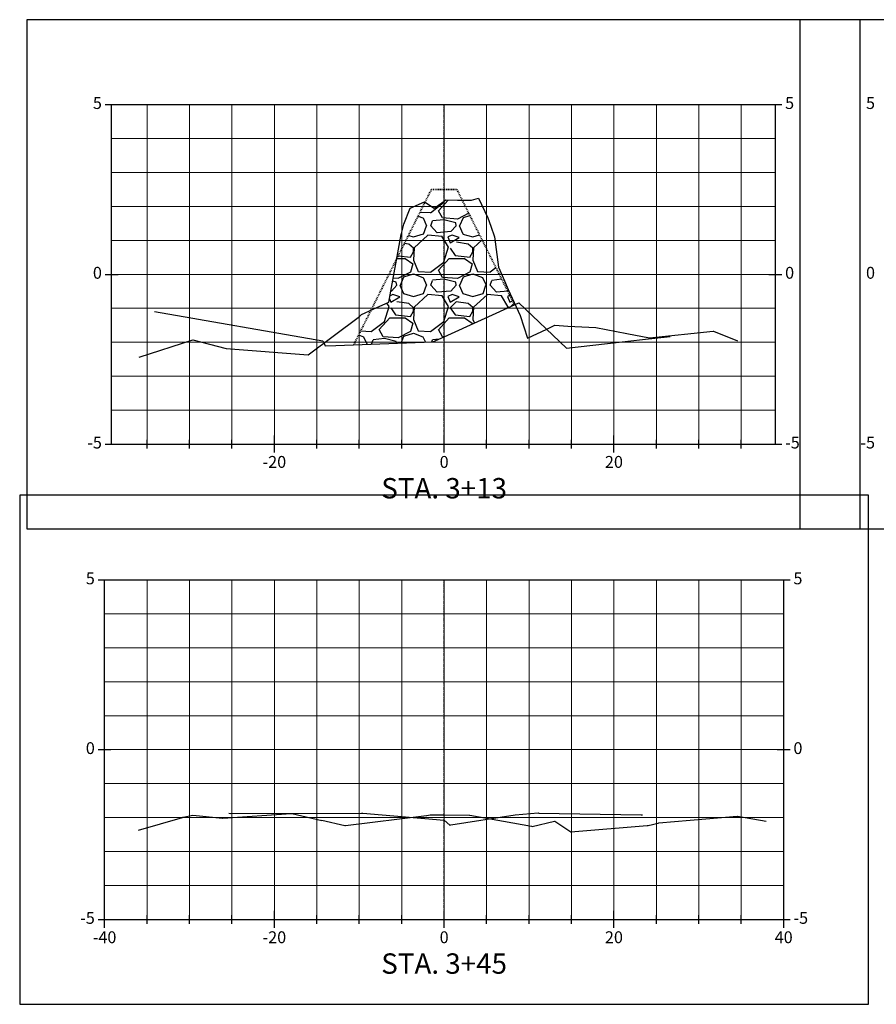
# Model space of a CAD drawing. Units: feet. Extents: x 3251876 to 3358040, y 13716118 to 13731168.
# Drawn here: x 3334122 to 3334223, y 13719363 to 13719479 of the extents above; entities that cross this region are included whole.
import ezdxf

# ---------------------------------------------------------------- set-up
doc = ezdxf.new("R2010")
doc.units = ezdxf.units.FT
doc.header["$LTSCALE"] = 0.5
doc.header["$MEASUREMENT"] = 0
doc.linetypes.add('CENTER2', pattern=[1.125, 0.75, -0.125, 0.125, -0.125])
doc.linetypes.add('HIDDEN2', pattern=[0.1875, 0.125, -0.0625])
for name, color, linetype in [('ANNO_TABLE', 7, 'Continuous'), ('C-ROAD-CORR-PATT', 150, 'Continuous'), ('CIVIL_PROFILE', 7, 'Continuous')]:
    doc.layers.add(name, color=color, linetype=linetype)
doc.styles.add('ARIAL', font='arial.ttf', dxfattribs={"height": 0.1})
doc.styles.add('TITLE', font='arial.ttf')

msp = doc.modelspace()

# ---------------------------------------------------------------- hatches: boundary and pattern name
at = {"layer": 'C-ROAD-CORR-PATT', "linetype": 'Continuous', "lineweight": -3}
h = msp.add_hatch(dxfattribs=at)
h.set_pattern_fill('GRAVEL', color=252, scale=7, style=0)
h.set_pattern_definition([(228.012787504, (3334166.824683823, 13719447.38646125), (-56.00000000000043, -63.00000000000003), [0.9417519999999999, -93.23361632951588]), (184.969740728, (3334166.194683823, 13719446.68646125), (83.99999999999983, 7.000000000000245), [1.616076, -159.99147332861]), (132.510447078, (3334164.584683823, 13719446.54646125), (70.00000000000082, -76.99999999999906), [1.139516, -112.8122281726979]), (267.273689006, (3334161.854683823, 13719444.79646125), (7.00000000000017, 140.0000000000001), [1.471666, -145.694906291403]), (292.833654178, (3334161.784683823, 13719443.32646125), (-34.99999999999992, 84.0000000000002), [1.443085, -142.8656118966181]), (357.273689006, (3334162.344683823, 13719441.99646125), (-140.0000000000001, 7.000000000000179), [1.471666, -145.694906291403]), (37.6942404667, (3334163.814683823, 13719441.92646125), (-90.99999999999999, -69.99999999999982), [1.946203, -192.673939842412]), (72.2553283749, (3334165.354683823, 13719443.11646125), (49.00000000000019, 154), [1.837416, -181.9042504776938]), (121.429565615, (3334165.914683823, 13719444.86646125), (-56.00000000000014, 90.99999999999991), [1.47665, -146.188511768103]), (175.236358309, (3334165.144683823, 13719446.12646125), (76.99999999999989, -7.000000000000266), [1.685824, -82.6053380515461]), (222.397437798, (3334163.464683823, 13719446.26646126), (-83.99999999999974, -76.9999999999998), [2.180136, -215.8336250335643]), (138.814074834, (3334168.784683823, 13719444.72646125), (-49.00000000000023, 42), [0.7441069999999999, -73.66691368914289]), (171.46923439, (3334168.224683823, 13719445.21646125), (90.99999999999999, -13.99999999999997), [1.415659, -140.150579913099]), (225, (3334166.824683823, 13719445.42646125), (-7.771561172376096e-16, -6.999999999999531), [0.9899469999999999, -8.9095479366117]), (203.198590514, (3334166.334683823, 13719446.26646126), (34.99999999999993, 13.99999999999983), [0.5331060000000001, -52.7773057410473]), (291.801409486, (3334165.844683823, 13719446.05646125), (-6.999999999997788, 21.00000000000072), [0.753921, -36.9422326499415]), (30.96375653209999, (3334166.124683823, 13719445.35646125), (21.00000000000037, 13.99999999999986), [1.224503, -39.59216026391709]), (161.565051177, (3334167.174683823, 13719445.98646125), (14.00000000000008, -6.999999999999837), [0.885437, -21.2505066211788]), (16.389540334, (3334161.784683823, 13719446.05646125), (69.99999999999976, 21.00000000000031), [1.2404, -122.7999160266858]), (70.3461759419, (3334162.974683823, 13719446.40646125), (-28.00000000000854, -77.00000000002377), [1.040627, -103.021854231233]), (293.198590514, (3334167.174683823, 13719447.38646125), (-13.99999999999979, 34.99999999999994), [1.066205, -52.2442067410473]), (343.610459666, (3334167.594683823, 13719446.40646125), (-69.99999999999976, 21.00000000000031), [1.2404, -122.799916026683]), (339.44395478, (3334161.784683823, 13719441.71646125), (-35.00000000000026, 14.00000000000017), [1.19616, -58.61186621722249]), (294.775140569, (3334162.904683823, 13719441.29646125), (-35.00000000000004, 77.00000000000001), [1.002246, -99.222501442932]), (66.8014094864, (3334167.244683823, 13719440.38646125), (13.99999999999987, 34.99999999999979), [1.066205, -52.2442067410473]), (17.3540246363, (3334167.664683823, 13719441.36646125), (-90.99999999999984, -27.99999999999974), [1.173417, -116.16796529968]), (69.44395478040002, (3334163.814683823, 13719440.38646125), (-14.00000000000005, -34.99999999999968), [0.59808, -59.20994621722249]), (101.309932474, (3334166.824683823, 13719440.38646125), (-6.999999999999747, 28.00000000000009), [0.35693, -35.3362065951496]), (165.963756532, (3334166.754683823, 13719440.73646125), (20.99999999999971, -7.000000000000009), [1.443085, -27.4186543793239]), (186.009005957, (3334165.354683823, 13719441.08646125), (70.00000000000033, 6.999999999999882), [1.33735, -132.3974622217996]), (303.690067526, (3334166.124683823, 13719444.72646125), (-6.99999999999991, 13.9999999999999), [1.009554, -24.229304928248]), (353.157226587, (3334166.684683823, 13719443.88646125), (119.0000000000001, -14.00000000000037), [1.762558, -174.4929383681981]), (60.9453959009, (3334168.434683823, 13719443.67646125), (-27.99999999999983, -48.99999999999984), [0.7206919999999999, -71.348718986909]), (90, (3334168.784683823, 13719444.30646125), (-6.999999999999999, 7), [0.42, -6.58]), (120.256437164, (3334165.214683823, 13719441.29646125), (28.00000000000006, -49.00000000000006), [0.9724679999999999, -96.27463992614861]), (48.01278750420001, (3334164.724683823, 13719442.13646125), (56, 62.99999999999983), [1.883504, -92.29186432951589]), (0, (3334165.984683823, 13719443.53646125), (7, 7), [1.82, -5.18]), (325.3048464690001, (3334167.804683823, 13719443.53646125), (70.00000000000097, -48.99999999999878), [1.106798, -109.572920105894]), (254.054604099, (3334168.714683823, 13719442.90646125), (-7.000000000000265, -28.00000000000003), [1.019214, -49.9415552249635]), (207.645975364, (3334168.434683823, 13719441.92646125), (-132.9999999999997, -70.00000000000034), [1.659455, -164.2863192758158]), (175.42607874, (3334166.964683823, 13719441.15646125), (-90.99999999999967, 7.000000000000009), [1.755593, -173.8035138557823])])
h.paths.add_polyline_path([(3334161.784683823, 13719440.38646125), (3334161.784831325, 13719440.38675626), (3334163.834668152, 13719444.48642378), (3334164.074700787, 13719444.59336942), (3334165.928859813, 13719445.41959841), (3334165.929375512, 13719445.42239976), (3334166.88098556, 13719450.57904949), (3334170.198473472, 13719457.21401539), (3334171.275484575, 13719456.49966269), (3334171.781116497, 13719456.85959899), (3334172.62361816, 13719457.45945356), (3334172.623822139, 13719457.45959841), (3334174.00229838, 13719457.44141661), (3334174.574131807, 13719457.43387784), (3334180.733072772, 13719445.11601433), (3334172.441268338, 13719441.34342977), (3334171.114026869, 13719440.73956474), (3334171.114002778, 13719440.73958578), (3334171.113663523, 13719440.73961524)])

# ---------------------------------------------------------------- linework, layer by layer
at = {"layer": 'ANNO_TABLE', "color": 3, "linetype": 'Continuous', "lineweight": -3}
for p, q in [((3334221.46034648, 13719478.69959841), (3334123.274670043, 13719478.69959841)), ((3334123.274670043, 13719478.69959841), (3334123.274670043, 13719418.69959841)), ((3334312.534106554, 13719478.69959841), (3334214.348430117, 13719478.69959841)), ((3334214.348430117, 13719478.69959841), (3334214.348430117, 13719418.69959841)), ((3334221.46034648, 13719418.69959841), (3334221.46034648, 13719478.69959841)), ((3334222.441268334, 13719422.69959841), (3334122.441268332, 13719422.69959841)), ((3334122.441268332, 13719422.69959841), (3334122.441268332, 13719362.69959841)), ((3334222.441268334, 13719362.69959841), (3334222.441268334, 13719422.69959841)), ((3334123.274670043, 13719418.69959841), (3334221.46034648, 13719418.69959841)), ((3334214.348430117, 13719418.69959841), (3334312.534106554, 13719418.69959841)), ((3334122.441268332, 13719362.69959841), (3334222.441268334, 13719362.69959841))]:
    msp.add_line(p, q, dxfattribs=at)
at = {"layer": 'ANNO_TABLE', "color": 252, "linetype": 'Continuous', "lineweight": -3}
for p, q in [((3334132.524670043, 13719468.69959841), (3334134.024670043, 13719468.69959841)), ((3334133.274670043, 13719428.69959841), (3334133.274670043, 13719468.69959841)), ((3334133.274670043, 13719468.69959841), (3334211.460346481, 13719468.69959841)), ((3334210.710346481, 13719468.69959841), (3334212.210346481, 13719468.69959841)), ((3334211.460346481, 13719428.69959841), (3334211.460346481, 13719468.69959841)), ((3334132.524670043, 13719448.69959841), (3334134.024670043, 13719448.69959841)), ((3334210.710346481, 13719448.69959841), (3334212.210346481, 13719448.69959841)), ((3334137.441268338, 13719428.19959841), (3334137.441268338, 13719429.19959841)), ((3334142.441268338, 13719428.19959841), (3334142.441268338, 13719429.19959841)), ((3334147.441268338, 13719428.19959841), (3334147.441268338, 13719429.19959841)), ((3334152.441268338, 13719427.69959841), (3334152.441268338, 13719429.69959841)), ((3334157.441268338, 13719428.19959841), (3334157.441268338, 13719429.19959841)), ((3334162.441268338, 13719428.19959841), (3334162.441268338, 13719429.19959841)), ((3334167.441268338, 13719428.19959841), (3334167.441268338, 13719429.19959841)), ((3334172.441268338, 13719427.69959841), (3334172.441268338, 13719429.69959841)), ((3334172.441268338, 13719427.69959841), (3334172.441268338, 13719429.69959841)), ((3334177.441268338, 13719428.19959841), (3334177.441268338, 13719429.19959841)), ((3334182.441268338, 13719428.19959841), (3334182.441268338, 13719429.19959841)), ((3334187.441268338, 13719428.19959841), (3334187.441268338, 13719429.19959841)), ((3334192.441268338, 13719427.69959841), (3334192.441268338, 13719429.69959841)), ((3334197.441268338, 13719428.19959841), (3334197.441268338, 13719429.19959841)), ((3334202.441268338, 13719428.19959841), (3334202.441268338, 13719429.19959841)), ((3334207.441268338, 13719428.19959841), (3334207.441268338, 13719429.19959841)), ((3334132.524670043, 13719428.69959841), (3334134.024670043, 13719428.69959841)), ((3334133.274670043, 13719428.69959841), (3334211.460346481, 13719428.69959841)), ((3334210.710346481, 13719428.69959841), (3334212.210346481, 13719428.69959841)), ((3334131.691268332, 13719412.69959841), (3334133.191268332, 13719412.69959841)), ((3334132.441268332, 13719372.69959841), (3334132.441268332, 13719412.69959841)), ((3334132.441268332, 13719412.69959841), (3334212.441268334, 13719412.69959841)), ((3334211.691268334, 13719412.69959841), (3334213.191268334, 13719412.69959841)), ((3334212.441268334, 13719372.69959841), (3334212.441268334, 13719412.69959841)), ((3334131.691268332, 13719392.69959841), (3334133.191268332, 13719392.69959841)), ((3334211.691268334, 13719392.69959841), (3334213.191268334, 13719392.69959841)), ((3334132.441268338, 13719371.69959841), (3334132.441268338, 13719373.69959841)), ((3334152.441268338, 13719371.69959841), (3334152.441268338, 13719373.69959841)), ((3334172.441268338, 13719371.69959841), (3334172.441268338, 13719373.69959841)), ((3334172.441268338, 13719371.69959841), (3334172.441268338, 13719373.69959841)), ((3334192.441268338, 13719371.69959841), (3334192.441268338, 13719373.69959841)), ((3334212.441268338, 13719371.69959841), (3334212.441268338, 13719373.69959841)), ((3334131.691268332, 13719372.69959841), (3334133.191268332, 13719372.69959841)), ((3334132.441268332, 13719372.69959841), (3334212.441268334, 13719372.69959841)), ((3334137.441268338, 13719372.19959841), (3334137.441268338, 13719373.19959841)), ((3334142.441268338, 13719372.19959841), (3334142.441268338, 13719373.19959841)), ((3334147.441268338, 13719372.19959841), (3334147.441268338, 13719373.19959841)), ((3334157.441268338, 13719372.19959841), (3334157.441268338, 13719373.19959841)), ((3334162.441268338, 13719372.19959841), (3334162.441268338, 13719373.19959841)), ((3334167.441268338, 13719372.19959841), (3334167.441268338, 13719373.19959841)), ((3334177.441268338, 13719372.19959841), (3334177.441268338, 13719373.19959841)), ((3334182.441268338, 13719372.19959841), (3334182.441268338, 13719373.19959841)), ((3334187.441268338, 13719372.19959841), (3334187.441268338, 13719373.19959841)), ((3334197.441268338, 13719372.19959841), (3334197.441268338, 13719373.19959841)), ((3334202.441268338, 13719372.19959841), (3334202.441268338, 13719373.19959841)), ((3334207.441268338, 13719372.19959841), (3334207.441268338, 13719373.19959841)), ((3334211.691268334, 13719372.69959841), (3334213.191268334, 13719372.69959841))]:
    msp.add_line(p, q, dxfattribs=at)
at = {"layer": 'ANNO_TABLE', "color": 251, "linetype": 'Continuous', "lineweight": 0}
for p, q in [((3334133.274670043, 13719468.69959841), (3334211.460346481, 13719468.69959841)), ((3334152.441268338, 13719428.69959841), (3334152.441268338, 13719468.69959841)), ((3334172.441268338, 13719428.69959841), (3334172.441268338, 13719468.69959841)), ((3334172.441268338, 13719428.69959841), (3334172.441268338, 13719468.69959841)), ((3334192.441268338, 13719428.69959841), (3334192.441268338, 13719468.69959841)), ((3334133.274670043, 13719448.69959841), (3334211.460346481, 13719448.69959841)), ((3334133.274670043, 13719428.69959841), (3334211.460346481, 13719428.69959841)), ((3334132.441268332, 13719412.69959841), (3334212.441268334, 13719412.69959841)), ((3334132.441268338, 13719372.69959841), (3334132.441268338, 13719412.69959841)), ((3334152.441268338, 13719372.69959841), (3334152.441268338, 13719412.69959841)), ((3334172.441268338, 13719372.69959841), (3334172.441268338, 13719412.69959841)), ((3334172.441268338, 13719372.69959841), (3334172.441268338, 13719412.69959841)), ((3334192.441268338, 13719372.69959841), (3334192.441268338, 13719412.69959841)), ((3334212.441268338, 13719372.69959841), (3334212.441268338, 13719412.69959841)), ((3334132.441268332, 13719392.69959841), (3334212.441268334, 13719392.69959841)), ((3334132.441268332, 13719372.69959841), (3334212.441268334, 13719372.69959841))]:
    msp.add_line(p, q, dxfattribs=at)
at = {"layer": 'ANNO_TABLE', "color": 253, "linetype": 'Continuous', "lineweight": 0}
for p, q in [((3334137.441268338, 13719428.69959841), (3334137.441268338, 13719468.69959841)), ((3334142.441268338, 13719428.69959841), (3334142.441268338, 13719468.69959841)), ((3334147.441268338, 13719428.69959841), (3334147.441268338, 13719468.69959841)), ((3334157.441268338, 13719428.69959841), (3334157.441268338, 13719468.69959841)), ((3334162.441268338, 13719428.69959841), (3334162.441268338, 13719468.69959841)), ((3334167.441268338, 13719428.69959841), (3334167.441268338, 13719468.69959841)), ((3334177.441268338, 13719428.69959841), (3334177.441268338, 13719468.69959841)), ((3334182.441268338, 13719428.69959841), (3334182.441268338, 13719468.69959841)), ((3334187.441268338, 13719428.69959841), (3334187.441268338, 13719468.69959841)), ((3334197.441268338, 13719428.69959841), (3334197.441268338, 13719468.69959841)), ((3334202.441268338, 13719428.69959841), (3334202.441268338, 13719468.69959841)), ((3334207.441268338, 13719428.69959841), (3334207.441268338, 13719468.69959841)), ((3334133.274670043, 13719464.69959841), (3334211.460346481, 13719464.69959841)), ((3334133.274670043, 13719460.69959841), (3334211.460346481, 13719460.69959841)), ((3334133.274670043, 13719456.69959841), (3334211.460346481, 13719456.69959841)), ((3334133.274670043, 13719452.69959841), (3334211.460346481, 13719452.69959841)), ((3334133.274670043, 13719444.69959841), (3334211.460346481, 13719444.69959841)), ((3334133.274670043, 13719440.69959841), (3334211.460346481, 13719440.69959841)), ((3334133.274670043, 13719436.69959841), (3334211.460346481, 13719436.69959841)), ((3334133.274670043, 13719432.69959841), (3334211.460346481, 13719432.69959841)), ((3334137.441268338, 13719372.69959841), (3334137.441268338, 13719412.69959841)), ((3334142.441268338, 13719372.69959841), (3334142.441268338, 13719412.69959841)), ((3334147.441268338, 13719372.69959841), (3334147.441268338, 13719412.69959841)), ((3334157.441268338, 13719372.69959841), (3334157.441268338, 13719412.69959841)), ((3334162.441268338, 13719372.69959841), (3334162.441268338, 13719412.69959841)), ((3334167.441268338, 13719372.69959841), (3334167.441268338, 13719412.69959841)), ((3334177.441268338, 13719372.69959841), (3334177.441268338, 13719412.69959841)), ((3334182.441268338, 13719372.69959841), (3334182.441268338, 13719412.69959841)), ((3334187.441268338, 13719372.69959841), (3334187.441268338, 13719412.69959841)), ((3334197.441268338, 13719372.69959841), (3334197.441268338, 13719412.69959841)), ((3334202.441268338, 13719372.69959841), (3334202.441268338, 13719412.69959841)), ((3334207.441268338, 13719372.69959841), (3334207.441268338, 13719412.69959841)), ((3334132.441268332, 13719408.69959841), (3334212.441268334, 13719408.69959841)), ((3334132.441268332, 13719404.69959841), (3334212.441268334, 13719404.69959841)), ((3334132.441268332, 13719400.69959841), (3334212.441268334, 13719400.69959841)), ((3334132.441268332, 13719396.69959841), (3334212.441268334, 13719396.69959841)), ((3334132.441268332, 13719388.69959841), (3334212.441268334, 13719388.69959841)), ((3334132.441268332, 13719384.69959841), (3334212.441268334, 13719384.69959841)), ((3334132.441268332, 13719380.69959841), (3334212.441268334, 13719380.69959841)), ((3334132.441268332, 13719376.69959841), (3334212.441268334, 13719376.69959841))]:
    msp.add_line(p, q, dxfattribs=at)
at = {"layer": 'ANNO_TABLE', "color": 1, "linetype": 'CENTER2', "lineweight": -3, "true_color": 0xff0000}
for p, q in [((3334172.441268338, 13719428.69959841), (3334172.441268338, 13719468.69959841)), ((3334172.441268338, 13719372.69959841), (3334172.441268338, 13719412.69959841))]:
    msp.add_line(p, q, dxfattribs=at)
at = {"layer": 'CIVIL_PROFILE', "color": 7, "linetype": 'HIDDEN2', "lineweight": 35}
msp.add_lwpolyline([(3334161.784683823, 13719440.38646126), (3334161.784831325, 13719440.38675626), (3334170.941266094, 13719458.69959841), (3334172.441268338, 13719458.69959841), (3334172.479140427, 13719458.69959841), (3334173.941270576, 13719458.69959841), (3334180.732031819, 13719445.11809624), (3334180.733072772, 13719445.11601434)], dxfattribs=at)
at = {"layer": 'CIVIL_PROFILE', "color": 1, "linetype": 'Continuous', "lineweight": 30, "true_color": 0xff0000}
for points in [[(3334136.531924791, 13719438.93977352), (3334142.849939239, 13719440.97960414), (3334142.850211053, 13719440.9795841), (3334146.759424943, 13719439.97960199), (3334156.410281187, 13719439.21968918), (3334156.411122981, 13719439.21980624), (3334162.47233627, 13719443.73942071), (3334162.472596612, 13719443.73970561), (3334162.697303784, 13719443.97967539), (3334164.074700787, 13719444.59336942), (3334165.928859813, 13719445.41959841), (3334165.929375512, 13719445.42239976), (3334167.397799894, 13719453.37959841), (3334167.429465109, 13719453.51012295), (3334167.698640331, 13719454.61968515), (3334168.45822444, 13719456.49959841), (3334170.129568566, 13719457.25957882), (3334170.129654988, 13719457.25966085), (3334171.275484575, 13719456.49966269), (3334171.781116497, 13719456.85959899), (3334172.441268338, 13719457.32962192), (3334172.62361816, 13719457.45945356), (3334172.623822139, 13719457.45959841), (3334174.00229838, 13719457.44141661), (3334175.656424936, 13719457.41960943), (3334175.656486813, 13719457.41957455), (3334176.469912609, 13719457.65958485), (3334176.469933223, 13719457.65954202), (3334177.606405591, 13719455.33952989), (3334177.947609415, 13719454.35768021), (3334178.384721677, 13719453.09959841), (3334178.856267879, 13719449.54074353), (3334178.856419607, 13719449.53959841), (3334179.536986998, 13719447.94563679), (3334179.983565433, 13719446.89944856), (3334179.983714315, 13719446.89938436), (3334181.408066417, 13719443.85954949), (3334182.265961764, 13719441.17978686), (3334184.543966815, 13719442.25107417), (3334185.497533511, 13719442.69959841), (3334187.017034156, 13719442.61117741), (3334190.309230395, 13719442.41933626), (3334193.979429948, 13719441.72109088), (3334196.614406472, 13719441.21959841), (3334204.152132447, 13719442.01935712), (3334204.154403777, 13719442.01959841), (3334204.155265873, 13719442.01924853), (3334207.003266128, 13719440.85959841), (3334207.004368867, 13719440.85940541)], [(3334136.438919208, 13719383.21959841), (3334141.624241391, 13719384.72506817), (3334141.674075409, 13719384.73959841), (3334141.684860831, 13719384.74189485), (3334142.819755755, 13719384.97959841), (3334146.338397052, 13719384.62288477), (3334146.374170248, 13719384.61375426), (3334154.422585268, 13719385.1682481), (3334154.496150693, 13719385.17959841), (3334154.51390865, 13719385.16102426), (3334158.034384778, 13719384.36829112), (3334158.050677015, 13719384.37959841), (3334160.742893784, 13719383.74588285), (3334160.785925652, 13719383.77890797), (3334160.819576703, 13719383.77104319), (3334170.36878076, 13719384.9578716), (3334170.410369134, 13719384.93959841), (3334170.413901542, 13719384.94033003), (3334170.787370634, 13719385.01959841), (3334172.441268338, 13719385.00551342), (3334175.440793436, 13719384.97996875), (3334175.484519148, 13719384.97959841), (3334182.746639805, 13719383.67253007), (3334182.818213891, 13719383.65959841), (3334185.435671532, 13719384.29345679), (3334185.479449198, 13719384.28731039), (3334187.357378995, 13719383.01959841), (3334196.377926712, 13719383.77247491), (3334196.463168558, 13719383.77959841), (3334196.474436054, 13719383.78222813), (3334197.653631784, 13719384.05959841), (3334197.71769133, 13719384.07910971), (3334206.947071777, 13719384.87078973), (3334206.97464679, 13719384.85959841), (3334207.007750634, 13719384.85380467), (3334210.390105282, 13719384.25959841)]]:
    msp.add_lwpolyline(points, dxfattribs=at)
at = {"layer": 'CIVIL_PROFILE', "color": 3, "linetype": 'Continuous', "lineweight": 30}
for points in [[(3334138.329919947, 13719444.33956151), (3334158.154760188, 13719440.85959966), (3334158.154820905, 13719440.85959981), (3334158.294084717, 13719440.55960226), (3334158.433347465, 13719440.25959933), (3334158.433402478, 13719440.25960035), (3334159.701445511, 13719440.30759905), (3334171.113663523, 13719440.73961524), (3334171.114002778, 13719440.73958578), (3334171.114026869, 13719440.73956474), (3334172.441268338, 13719441.34342977), (3334181.223776338, 13719445.33927342), (3334181.224224233, 13719445.33934344), (3334181.224385103, 13719445.33935744), (3334186.867800583, 13719440.01971538), (3334186.868990535, 13719440.01969595), (3334193.06499256, 13719440.71404266), (3334195.791385838, 13719441.01957152), (3334195.791840139, 13719441.01954023), (3334199.080923853, 13719441.37941849)], [(3334147.073892195, 13719385.21798996), (3334147.314890252, 13719385.17570657), (3334162.719997561, 13719385.2152161), (3334162.723387394, 13719385.20791198), (3334162.877816492, 13719385.21375152), (3334172.435888309, 13719384.38398891), (3334172.441268338, 13719384.37928966), (3334173.114253238, 13719383.79146267), (3334173.239253109, 13719383.84834728), (3334180.807277822, 13719385.03325122), (3334183.523982974, 13719385.27022161), (3334183.593340735, 13719385.20484998), (3334195.645118595, 13719385.00730805), (3334195.754791676, 13719385.01959841), (3334195.795248829, 13719385.02402673)]]:
    msp.add_lwpolyline(points, dxfattribs=at)

# ---------------------------------------------------------------- texts
at = {"layer": 'ANNO_TABLE', "color": 7, "linetype": 'Continuous', "lineweight": -3, "char_height": 1.4, "style": 'ARIAL'}
for s, insert, attachment_point in [('5', (3334132.124670043, 13719468.69959841), 6), ('5', (3334212.610346481, 13719468.69959841), 4), ('5', (3334223.198430117, 13719468.69959841), 6), ('0', (3334132.124670043, 13719448.69959841), 6), ('0', (3334212.610346481, 13719448.69959841), 4), ('0', (3334223.198430117, 13719448.69959841), 6), ('-5', (3334132.124670043, 13719428.69959841), 6), ('-5', (3334212.610346481, 13719428.69959841), 4), ('-5', (3334223.198430117, 13719428.69959841), 6), ('{\\fArial|b0|i0|c0|p34;-20}', (3334152.441268338, 13719427.29959841), 2), ('{\\fArial|b0|i0|c0|p34;0}', (3334172.441268338, 13719427.29959841), 2), ('{\\fArial|b0|i0|c0|p34;0}', (3334172.441268338, 13719427.29959841), 2), ('{\\fArial|b0|i0|c0|p34;20}', (3334192.441268338, 13719427.29959841), 2), ('5', (3334131.291268332, 13719412.69959841), 6), ('5', (3334213.591268334, 13719412.69959841), 4), ('0', (3334131.291268332, 13719392.69959841), 6), ('0', (3334213.591268334, 13719392.69959841), 4), ('-5', (3334131.291268332, 13719372.69959841), 6), ('-5', (3334213.591268334, 13719372.69959841), 4), ('{\\fArial|b0|i0|c0|p34;-40}', (3334132.441268338, 13719371.29959841), 2), ('{\\fArial|b0|i0|c0|p34;-20}', (3334152.441268338, 13719371.29959841), 2), ('{\\fArial|b0|i0|c0|p34;0}', (3334172.441268338, 13719371.29959841), 2), ('{\\fArial|b0|i0|c0|p34;0}', (3334172.441268338, 13719371.29959841), 2), ('{\\fArial|b0|i0|c0|p34;20}', (3334192.441268338, 13719371.29959841), 2), ('{\\fArial|b0|i0|c0|p34;40}', (3334212.441268338, 13719371.29959841), 2)]:
    msp.add_mtext(s, dxfattribs=dict(at, insert=insert, attachment_point=attachment_point))
at = {"layer": 'ANNO_TABLE', "color": 252, "linetype": 'Continuous', "lineweight": -3, "char_height": 2.399999999999999, "attachment_point": 2, "style": 'TITLE'}
for s, insert in [('{\\C256;STA. 3+13}', (3334172.441268338, 13719424.69959841)), ('{\\C256;STA. 3+45}', (3334172.441268338, 13719368.69959841))]:
    msp.add_mtext(s, dxfattribs=dict(at, insert=insert))

doc.saveas('drawing.dxf')
